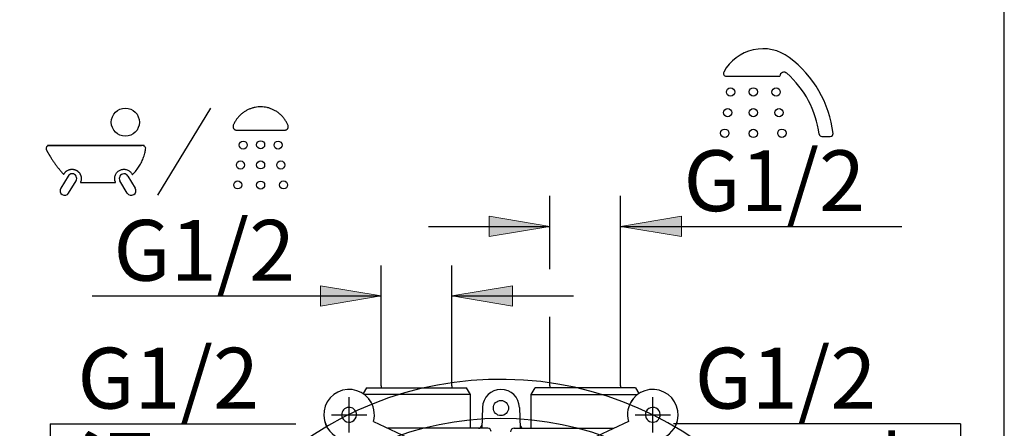
# Model space of a CAD drawing. Units: inches. Extents: x 7 to 214, y 5 to 291.
# Drawn here: x 106 to 203, y 152 to 193 of the extents above; entities that cross this region are included whole.
import ezdxf
from ezdxf.enums import TextEntityAlignment as Align
from ezdxf.lldxf.tags import DXFTag

# ---------------------------------------------------------------- set-up
doc = ezdxf.new("R2010")
doc.units = ezdxf.units.IN
for name, color, linetype in [('Default', 7, 'Continuous'), ('Layer3', 7, 'Continuous'), ('Layer50', 7, 'Continuous'), ('Layer7', 7, 'Continuous')]:
    doc.layers.add(name, color=color, linetype=linetype)
doc.styles.add('SEACAD_arial_ttf', font='arial.ttf', dxfattribs={"height": 0.2})
tags = doc.linetypes.add('HIDDEN2', pattern=[0.1875, 0.125, -0.0625]).pattern_tags.tags
tags[6:7] = [DXFTag(74, 4), DXFTag(75, 0), DXFTag(340, '0'), DXFTag(46, 0.0), DXFTag(50, 0.0), DXFTag(44, 0.0), DXFTag(45, 0.0)]
tags[4:5] = [DXFTag(74, 4), DXFTag(75, 0), DXFTag(340, '0'), DXFTag(46, 0.0), DXFTag(50, 0.0), DXFTag(44, 0.0), DXFTag(45, 0.0)]

# ---------------------------------------------------------------- blocks, each defined once
blk = doc.blocks.new('GDimGGroup11')
at = {"layer": 'Layer3', "linetype": 'Continuous', "ltscale": 25.4}
for points in [[(152.126, 173.188), (152.126, 171.188), (158.126, 172.188)], [(171.111, 173.188), (165.111, 172.188), (171.111, 171.188)]]:
    blk.add_hatch(color=136, dxfattribs=at).paths.add_polyline_path(points)
at = {"layer": 'Layer3', "color": 7, "linetype": 'Continuous', "ltscale": 25.4}
for p, q in [((158.126, 167.973), (158.126, 175.188)), ((165.111, 156.451), (165.111, 175.188)), ((146.126, 172.188), (158.126, 172.188)), ((165.111, 172.188), (192.882, 172.188))]:
    blk.add_line(p, q, dxfattribs=at)
at = {"layer": 'Layer3', "color": 136, "linetype": 'Continuous', "lineweight": 20, "ltscale": 25.4}
for points in [[(152.126, 173.188), (158.126, 172.188), (152.126, 171.188), (152.126, 173.188)], [(171.111, 173.188), (165.111, 172.188), (171.111, 171.188), (171.111, 173.188)]]:
    blk.add_lwpolyline(points, close=True, dxfattribs=at)
at = {"layer": 'Layer3', "color": 7, "linetype": 'Continuous', "ltscale": 25.4, "style": 'SEACAD_arial_ttf'}
blk.add_text('G1/2', height=6, dxfattribs=at).set_placement((171.321, 179.688), align=Align.TOP_LEFT)
blk = doc.blocks.new('GDimGGroup12')
at = {"layer": 'Layer3', "linetype": 'Continuous', "ltscale": 25.4}
for points in [[(135.459, 166.323), (135.459, 164.323), (141.459, 165.323)], [(154.444, 166.323), (148.444, 165.323), (154.444, 164.323)]]:
    blk.add_hatch(color=136, dxfattribs=at).paths.add_polyline_path(points)
at = {"layer": 'Layer3', "color": 7, "linetype": 'Continuous', "ltscale": 25.4}
for p, q in [((141.459, 156.451), (141.459, 168.323)), ((148.444, 156.451), (148.444, 168.323)), ((112.917, 165.323), (141.459, 165.323)), ((148.444, 165.323), (160.444, 165.323))]:
    blk.add_line(p, q, dxfattribs=at)
at = {"layer": 'Layer3', "color": 136, "linetype": 'Continuous', "lineweight": 20, "ltscale": 25.4}
for points in [[(135.459, 166.323), (141.459, 165.323), (135.459, 164.323), (135.459, 166.323)], [(154.444, 166.323), (148.444, 165.323), (154.444, 164.323), (154.444, 166.323)]]:
    blk.add_lwpolyline(points, close=True, dxfattribs=at)
at = {"layer": 'Layer3', "color": 7, "linetype": 'Continuous', "ltscale": 25.4, "style": 'SEACAD_arial_ttf'}
blk.add_text('G1/2', height=6, dxfattribs=at).set_placement((115.017, 172.823), align=Align.TOP_LEFT)
blk = doc.blocks.new('GDimGGroup13')
at = {"layer": 'Layer3', "linetype": 'Continuous', "ltscale": 25.4}
for points in [[(199.694, 127.761), (197.694, 127.761), (198.694, 121.761)], [(199.694, 108.776), (198.694, 114.776), (197.694, 108.776)]]:
    blk.add_hatch(color=136, dxfattribs=at).paths.add_polyline_path(points)
at = {"layer": 'Layer3', "color": 7, "linetype": 'Continuous', "ltscale": 25.4}
for p, q in [((198.694, 152.712), (170.324, 152.712)), ((198.694, 152.712), (198.694, 121.761)), ((180.134, 121.761), (201.694, 121.761)), ((180.134, 114.776), (201.694, 114.776)), ((198.694, 114.776), (198.694, 102.776))]:
    blk.add_line(p, q, dxfattribs=at)
at = {"layer": 'Layer3', "color": 136, "linetype": 'Continuous', "lineweight": 20, "ltscale": 25.4}
for points in [[(199.694, 127.761), (198.694, 121.761), (197.694, 127.761), (199.694, 127.761)], [(199.694, 108.776), (198.694, 114.776), (197.694, 108.776), (199.694, 108.776)]]:
    blk.add_lwpolyline(points, close=True, dxfattribs=at)
at = {"layer": 'Layer3', "color": 7, "linetype": 'Continuous', "ltscale": 25.4, "style": 'SEACAD_arial_ttf'}
for s, p in [('G1/2', (172.424, 160.212)), ('水', (187.776, 151.212))]:
    blk.add_text(s, height=6, dxfattribs=at).set_placement(p, align=Align.TOP_LEFT)
blk = doc.blocks.new('GDimGGroup14')
at = {"layer": 'Layer3', "linetype": 'Continuous', "ltscale": 25.4}
for points in [[(107.752, 127.761), (108.752, 121.761), (109.752, 127.761)], [(107.752, 108.776), (109.752, 108.776), (108.752, 114.776)]]:
    blk.add_hatch(color=136, dxfattribs=at).paths.add_polyline_path(points)
at = {"layer": 'Layer3', "color": 7, "linetype": 'Continuous', "ltscale": 25.4}
for p, q in [((108.752, 152.712), (133.013, 152.712)), ((108.752, 152.712), (108.752, 121.761)), ((126.437, 121.761), (105.752, 121.761)), ((126.437, 114.776), (105.752, 114.776)), ((108.752, 114.776), (108.752, 102.776))]:
    blk.add_line(p, q, dxfattribs=at)
at = {"layer": 'Layer3', "color": 136, "linetype": 'Continuous', "lineweight": 20, "ltscale": 25.4}
for points in [[(107.752, 127.761), (108.752, 121.761), (109.752, 127.761), (107.752, 127.761)], [(107.752, 108.776), (108.752, 114.776), (109.752, 108.776), (107.752, 108.776)]]:
    blk.add_lwpolyline(points, close=True, dxfattribs=at)
at = {"layer": 'Layer3', "color": 7, "linetype": 'Continuous', "ltscale": 25.4, "style": 'SEACAD_arial_ttf'}
for s, p in [('G1/2', (111.452, 160.212)), ('湯', (111.452, 151.212))]:
    blk.add_text(s, height=6, dxfattribs=at).set_placement(p, align=Align.TOP_LEFT)

msp = doc.modelspace()

# ---------------------------------------------------------------- linework, layer by layer
at = {"layer": 'Default', "color": 7, "linetype": 'Continuous', "ltscale": 25.4}
msp.add_line((203.005, 5), (203.005, 291), dxfattribs=at)
at = {"layer": 'Layer3', "color": 7, "linetype": 'Continuous', "ltscale": 25.4}
for p, q in [((175.541, 187.007), (180.837, 187.007)), ((124.591, 183.855), (119.376, 175.25)), ((184.988, 181.054), (185.815, 181.054)), ((108.62, 180.156), (117.793, 180.156)), ((110.527, 177.15), (109.8, 175.95)), ((116.44, 177.149), (117.167, 175.949)), ((110.588, 175.473), (111.314, 176.672)), ((116.38, 175.472), (115.653, 176.671)), ((158.126, 156.451), (158.126, 163.265))]:
    msp.add_line(p, q, dxfattribs=at)
at = {"layer": 'Layer3', "color": 7, "linetype": 'HIDDEN2', "ltscale": 25.4}
for p, q in [((141.459, 156.451), (141.459, 156.269)), ((148.444, 156.451), (148.444, 156.269)), ((158.126, 156.451), (158.126, 156.269)), ((165.111, 156.451), (165.111, 156.269))]:
    msp.add_line(p, q, dxfattribs=at)
at = {"layer": 'Layer3', "color": 7, "linetype": 'Continuous', "ltscale": 25.4}
for centre, radius in [((175.965, 185.437), 0.41), ((178.216, 185.455), 0.41), ((180.467, 185.437), 0.41), ((116.187, 182.465), 1.389), ((175.68, 183.406), 0.41), ((178.216, 183.403), 0.41), ((180.753, 183.406), 0.41), ((175.394, 181.375), 0.41), ((178.216, 181.352), 0.41), ((181.038, 181.375), 0.41), ((127.829, 180.206), 0.397), ((129.551, 180.231), 0.397), ((131.273, 180.206), 0.397), ((127.558, 178.239), 0.397), ((129.551, 178.246), 0.397), ((131.544, 178.239), 0.397), ((127.288, 176.272), 0.397), ((129.551, 176.26), 0.397), ((131.814, 176.272), 0.397)]:
    msp.add_circle(centre, radius, dxfattribs=at)
for centre, radius, start, end in [((179.151, 185.332), 4.376, 53.22775, 151.64166), ((175.222, 180.074), 10.94, 6.74788, 53.22775), ((175.541, 187.281), 0.274, 151.64165, 270), ((181.247, 186.977), 0.41, 48.88763, 175.80744), ((175.222, 180.074), 9.572, 7.31316, 48.88763), ((184.988, 181.328), 0.273, 187.31315, 269.99999), ((185.815, 181.328), 0.273, 270.00001, 6.74787), ((110.091, 177.356), 0.0301, 221.4968, 331.69923), ((110.921, 176.911), 0.46, 328.77978, 148.7798), ((116.047, 176.91), 0.46, 31.2202, 211.22022), ((116.887, 177.336), 0.0301, 206.89615, 314.57198), ((111.787, 176.543), 0.0301, 157.06561, 270.00014), ((115.179, 176.543), 0.0301, 270.00024, 22.93442), ((110.194, 175.712), 0.46, 148.77981, 328.77978), ((116.774, 175.711), 0.46, 211.22022, 31.22019)]:
    msp.add_arc(centre, radius, start, end, dxfattribs=at)
for points, weights, knots in [([(132.256, 182.14), (132.352, 181.9), (132.207, 181.687), (131.949, 181.687), (130.35, 181.687), (128.752, 181.687), (127.153, 181.687), (126.895, 181.687), (126.75, 181.9), (126.846, 182.14), (127.302, 183.284), (128.32, 183.974), (129.551, 183.974), (130.782, 183.974), (131.8, 183.284), (132.256, 182.14)], [1, 0.707456719219, 0.707456719219, 1, 1, 1, 1, 0.707456791403, 0.707456791403, 1, 0.88512704151, 0.88512704151, 1, 0.88512704151, 0.88512704151, 1], [0, 0, 0, 0, 0.25, 0.25, 0.25, 0.5, 0.5, 0.5, 0.75, 0.75, 0.75, 0.875, 0.875, 0.875, 1, 1, 1, 1]), ([(111.76, 176.555), (111.96, 177.028), (111.778, 177.51), (111.314, 177.732), (110.85, 177.954), (110.361, 177.795), (110.118, 177.342), (110.107, 177.322), (110.084, 177.319), (110.069, 177.336), (109.424, 178.065), (108.864, 178.859), (108.393, 179.71), (108.269, 179.935), (108.4, 180.156), (108.657, 180.156), (111.736, 180.156), (114.814, 180.156), (117.893, 180.156), (118.092, 180.156), (118.222, 180.005), (118.19, 179.808), (118.039, 178.853), (117.597, 177.993), (116.908, 177.314), (116.892, 177.299), (116.87, 177.302), (116.86, 177.322), (116.625, 177.786), (116.134, 177.956), (115.663, 177.737), (115.192, 177.518), (115.005, 177.033), (115.207, 176.555), (115.216, 176.533), (115.203, 176.513), (115.179, 176.513), (114.049, 176.513), (112.918, 176.513), (111.787, 176.513), (111.764, 176.513), (111.75, 176.533), (111.76, 176.555)], [1, 0.815645756205, 0.815645756205, 1, 0.815645756205, 0.815645756205, 1, 0.71475234448, 0.71475234448, 1, 0.995995706401, 0.995995706401, 1, 0.672037471699, 0.672037471699, 1, 1, 1, 1, 0.766221205399, 0.766221205399, 1, 0.96662873724, 0.96662873724, 1, 0.726714364708, 0.726714364708, 1, 0.812816016092, 0.812816016092, 1, 0.812816016092, 0.812816016092, 1, 0.701610554363, 0.701610554363, 1, 1, 1, 1, 0.701608885542, 0.701608885542, 1], [0, 0, 0, 0, 0.041667, 0.041667, 0.041667, 0.083333, 0.083333, 0.083333, 0.166667, 0.166667, 0.166667, 0.25, 0.25, 0.25, 0.333333, 0.333333, 0.333333, 0.416667, 0.416667, 0.416667, 0.5, 0.5, 0.5, 0.583333, 0.583333, 0.583333, 0.666667, 0.666667, 0.666667, 0.708333, 0.708333, 0.708333, 0.75, 0.75, 0.75, 0.833333, 0.833333, 0.833333, 0.916667, 0.916667, 0.916667, 1, 1, 1, 1])]:
    msp.add_rational_spline(points, weights, degree=3, knots=knots, dxfattribs=at)
at = {"layer": 'Layer50', "color": 7, "linetype": 'Continuous', "ltscale": 25.4}
for p, q in [((140.003, 156.269), (139.667, 155.686)), ((140.003, 156.269), (145.198, 156.269)), ((166.567, 156.269), (161.372, 156.269)), ((166.567, 156.269), (166.904, 155.686)), ((142.826, 155.602), (139.785, 155.602)), ((156.285, 155.602), (165.255, 155.602)), ((165.255, 155.602), (166.785, 155.602))]:
    msp.add_line(p, q, dxfattribs=at)
at = {"layer": 'Layer50', "color": 7, "linetype": 'HIDDEN2', "ltscale": 25.4}
for p, q in [((143.329, 156.269), (149.9, 156.269)), ((150.285, 155.602), (149.9, 156.269)), ((156.285, 155.602), (156.67, 156.269)), ((163.281, 156.269), (156.67, 156.269)), ((138.285, 151.852), (138.285, 155.352)), ((150.285, 155.602), (141.376, 155.602)), ((150.285, 152.269), (150.285, 155.602)), ((156.285, 152.269), (156.285, 155.602)), ((168.285, 151.852), (168.285, 155.352)), ((151.453, 154.33), (151.384, 152.269)), ((155.118, 154.33), (155.186, 152.269)), ((136.535, 153.602), (140.035, 153.602)), ((140.695, 152.938), (147.32, 149.849)), ((165.875, 152.938), (159.251, 149.849)), ((166.535, 153.602), (170.035, 153.602)), ((151.816, 152.269), (142.13, 152.269)), ((151.993, 152.269), (151.816, 152.269)), ((154.578, 152.269), (154.755, 152.269)), ((154.755, 152.269), (164.44, 152.269))]:
    msp.add_line(p, q, dxfattribs=at)
msp.add_circle((153.285, 154.269), 0.75, dxfattribs=at)
at = {"layer": 'Layer50', "color": 7, "linetype": 'Continuous', "ltscale": 25.4}
for centre, radius, start, end in [((138.285, 153.602), 2.5, 27.68206, 204.4456), ((168.285, 153.602), 2.5, 335.5544, 152.31794), ((138.285, 153.602), 0.733, 26.40493, 204.58325), ((168.285, 153.602), 0.733, 331.35522, 153.20139)]:
    msp.add_arc(centre, radius, start, end, dxfattribs=at)
at = {"layer": 'Layer50', "color": 7, "linetype": 'HIDDEN2', "ltscale": 25.4}
for centre, radius, start, end in [((153.285, 154.269), 1.833, 1.91595, 178.08405), ((138.285, 153.602), 2.5, 344.59408, 38.06548), ((168.285, 153.602), 2.5, 141.64678, 195.40592), ((138.285, 153.602), 0.733, 204.58325, 26.40493), ((168.285, 153.602), 0.733, 153.20139, 331.35522), ((138.285, 153.602), 2.5, 195.84293, 260.40593), ((168.285, 153.602), 2.5, 279.59407, 343.09249), ((151.062, 152.602), 0.333, 270, 358.08413), ((155.509, 152.602), 0.333, 181.91587, 270)]:
    msp.add_arc(centre, radius, start, end, dxfattribs=at)
for centre, start_param, end_param in [((151.993, 151.935), 0.000941, 1.570796), ((154.578, 151.935), 1.570796, 3.142534)]:
    msp.add_ellipse(centre, major_axis=(0.334, 0), ratio=0.999391, start_param=start_param, end_param=end_param, dxfattribs=at)
at = {"layer": 'Layer7', "color": 7, "linetype": 'Continuous', "ltscale": 25.4}
msp.add_circle((153.256, 123.102), 30.161, dxfattribs=at)
msp.add_arc((153.256, 123.102), 33.997, 0, 267.26349, dxfattribs=at)

# ---------------------------------------------------------------- block references
at = {"layer": 'Layer3'}
for name in ['GDimGGroup11', 'GDimGGroup12', 'GDimGGroup14', 'GDimGGroup13']:
    msp.add_blockref(name, (0, 0), dxfattribs=at)

doc.saveas('drawing.dxf')
